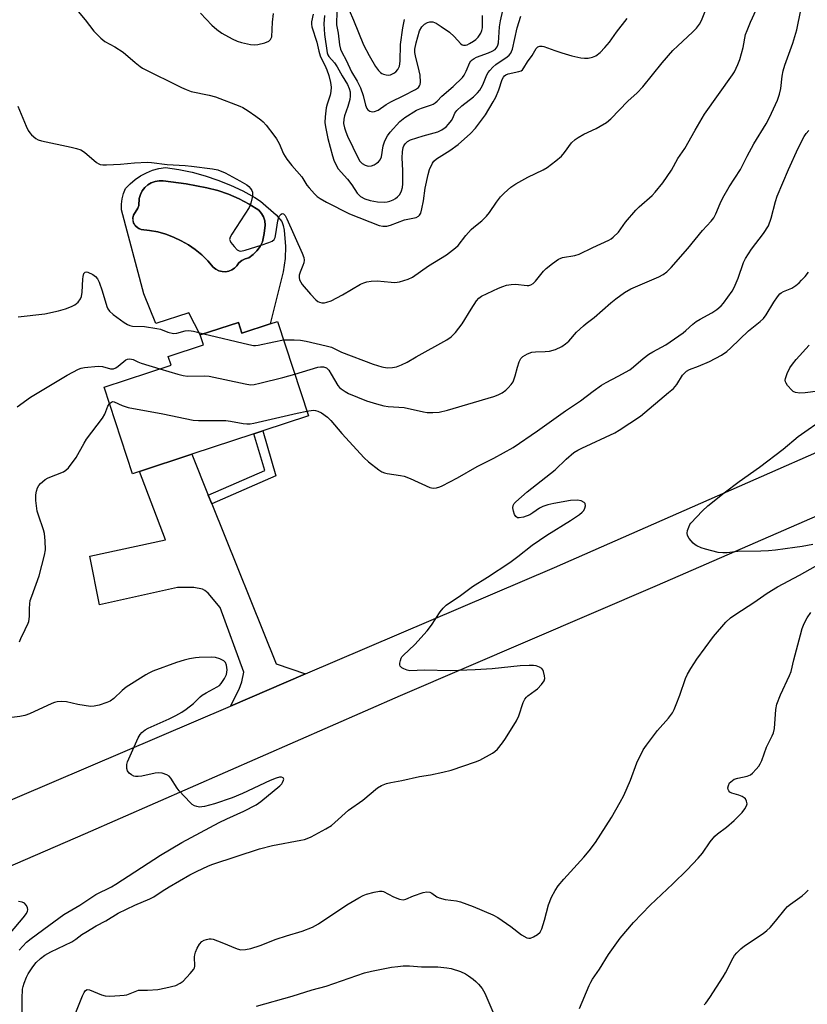
# Model space of a CAD drawing. Units: inches. Extents: x 1267767 to 1273768, y 557451 to 561450.
# Drawn here: x 1268031 to 1268280, y 558769 to 559081 of the extents above; entities that cross this region are included whole.
import ezdxf

# ---------------------------------------------------------------- set-up
doc = ezdxf.new("R2010")
doc.units = ezdxf.units.IN
doc.header["$MEASUREMENT"] = 0
for name, color, linetype in [('BLDG-Footprint', 5, 'Continuous'), ('CULTRL-Pad', 6, 'Continuous'), ('CULTRL-Swimming Pool in Ground', 4, 'Continuous'), ('TRANS-Driveway', 251, 'Continuous'), ('TRANS-Non Street Sidewalk', 7, 'Continuous'), ('TRANS-Road', 130, 'Continuous'), ('Undefined', 1, 'Continuous')]:
    doc.layers.add(name, color=color, linetype=linetype)

msp = doc.modelspace()

# ---------------------------------------------------------------- linework, layer by layer
at = {"layer": 'BLDG-Footprint', "elevation": 535.58}
msp.add_lwpolyline([(1268112.37, 558984.97), (1268122.18, 558955.06), (1268107.7, 558950.31), (1268104.88, 558949.39), (1268085.19, 558942.94), (1268068.62, 558937.5), (1268066.36, 558936.76), (1268057.38, 558964.17), (1268078.61, 558971.13), (1268077.7, 558973.88), (1268088.86, 558977.54), (1268087.82, 558980.72), (1268099.94, 558984.69), (1268101.06, 558981.26), (1268110.01, 558984.2)], close=True, dxfattribs=at)
at = {"layer": 'CULTRL-Pad'}
for points in [[(1268093.46, 559029.77, 0), (1268097.45, 559028.18, 0), (1268101.34, 559026.36, 0), (1268105.12, 559024.33, 0), (1268107, 559023.09, 0), (1268111.97, 559018.75, 0), (1268113.68, 559016.65, 0), (1268114.14, 559015.43, 0), (1268114.46, 559013.89, 0), (1268114.89, 559008.79, 0), (1268114.81, 559004.99, 0), (1268114.16, 559000.69, 0), (1268110.01, 558984.2, 0), (1268101.06, 558981.26, 0), (1268099.94, 558984.69, 0), (1268087.82, 558980.72, 0), (1268084.26, 558987.71, 0), (1268073.81, 558984.39, 0), (1268069.95, 558993.79, 0), (1268062.84, 559020.4, 0), (1268062.84, 559022.13, 0), (1268063.06, 559023.85, 0), (1268063.51, 559025.53, 0), (1268064.18, 559027.13, 0), (1268065.62, 559028.64, 0), (1268067.22, 559029.99, 0), (1268068.95, 559031.17, 0), (1268070.79, 559032.14, 0), (1268072.74, 559032.92, 0), (1268074.75, 559033.47, 0), (1268076.82, 559033.81, 0), (1268081.06, 559033.15, 0), (1268085.25, 559032.26, 0), (1268089.39, 559031.13, 0)], [(1268066.5, 559017.88, 0), (1268066.51, 559017.04, 0), (1268066.73, 559016.24, 0), (1268067.13, 559015.5, 0), (1268067.44, 559015.23, 0), (1268068.06, 559014.69, 0), (1268068.38, 559014.42, 0), (1268069.16, 559014.13, 0), (1268071.8, 559013.85, 0), (1268074.4, 559013.35, 0), (1268076.94, 559012.64, 0), (1268079.42, 559011.72, 0), (1268081.82, 559010.59, 0), (1268084.11, 559009.27, 0), (1268086.29, 559007.76, 0), (1268088.33, 559006.07, 0), (1268090.22, 559004.22, 0), (1268091.95, 559002.22, 0), (1268092.79, 559001.56, 0), (1268093.74, 559001.09, 0), (1268094.76, 559000.82, 0), (1268095.83, 559000.77, 0), (1268096.88, 559000.94, 0), (1268097.87, 559001.33, 0), (1268098.75, 559001.91, 0), (1268099.5, 559002.67, 0), (1268100.08, 559003.56, 0), (1268101.01, 559004.32, 0), (1268102.08, 559004.87, 0), (1268103.24, 559005.2, 0), (1268104.61, 559006.19, 0), (1268105.82, 559007.37, 0), (1268106.83, 559008.73, 0), (1268107.62, 559010.22, 0), (1268108.15, 559012.85, 0), (1268108.4, 559015.53, 0), (1268108.31, 559016.84, 0), (1268107.94, 559018.11, 0), (1268107.32, 559019.26, 0), (1268106.46, 559020.26, 0), (1268103.39, 559022.18, 0), (1268100.19, 559023.85, 0), (1268096.87, 559025.29, 0), (1268093.46, 559026.46, 0), (1268089.97, 559027.38, 0), (1268083.35, 559028.65, 0), (1268076.09, 559029.56, 0), (1268074.8, 559029.59, 0), (1268073.52, 559029.38, 0), (1268072.31, 559028.93, 0), (1268071.2, 559028.27, 0), (1268070.24, 559027.4, 0), (1268069.46, 559026.37, 0), (1268068.89, 559025.22, 0), (1268068.54, 559023.97, 0), (1268068.35, 559021.76, 0), (1268068.06, 559020.88, 0), (1268066.68, 559018.69, 0)]]:
    msp.add_polyline3d(points, close=True, dxfattribs=at)
at = {"layer": 'CULTRL-Swimming Pool in Ground'}
msp.add_lwpolyline([(1268069.16, 559014.13), (1268068.06, 559014.69), (1268067.44, 559015.23), (1268066.73, 559016.24), (1268066.5, 559017.88), (1268066.68, 559018.69), (1268068.06, 559020.88), (1268068.35, 559021.76), (1268068.54, 559023.97), (1268068.89, 559025.22), (1268069.46, 559026.37), (1268070.24, 559027.4), (1268071.2, 559028.27), (1268072.31, 559028.93), (1268073.52, 559029.38), (1268074.8, 559029.59), (1268076.09, 559029.56), (1268083.35, 559028.65), (1268089.97, 559027.38), (1268093.46, 559026.46), (1268096.87, 559025.29), (1268100.19, 559023.85), (1268103.39, 559022.18), (1268106.46, 559020.26), (1268107.32, 559019.26), (1268107.94, 559018.11), (1268108.31, 559016.84), (1268108.4, 559015.53), (1268108.15, 559012.85), (1268107.62, 559010.22), (1268106.83, 559008.73), (1268105.82, 559007.37), (1268104.61, 559006.19), (1268103.24, 559005.2), (1268102.08, 559004.87), (1268101.01, 559004.32), (1268100.08, 559003.56), (1268099.5, 559002.67), (1268098.75, 559001.91), (1268097.87, 559001.33), (1268096.88, 559000.94), (1268095.83, 559000.77), (1268094.76, 559000.82), (1268093.74, 559001.09), (1268092.79, 559001.56), (1268091.95, 559002.22), (1268090.22, 559004.22), (1268088.33, 559006.07), (1268086.29, 559007.76), (1268084.11, 559009.27), (1268081.82, 559010.59), (1268079.42, 559011.72), (1268076.94, 559012.64), (1268074.4, 559013.35), (1268071.8, 559013.85)], close=True, dxfattribs=at)
at = {"layer": 'TRANS-Driveway'}
msp.add_lwpolyline([(1268090.42, 558929.96), (1268091.53, 558927.21), (1268111.96, 558876.55), (1268121.22, 558873.29), (1268097.42, 558863.12), (1268100.16, 558868.46), (1268101.04, 558870.79), (1268101.68, 558873.86), (1268094.17, 558894.33), (1268090.38, 558898.85), (1268089.32, 558899.79), (1268088.55, 558900.21), (1268085.8, 558900.67), (1268080.6, 558900.72), (1268055.91, 558895.22), (1268052.81, 558910.6), (1268076.88, 558915.8), (1268068.62, 558937.5), (1268085.19, 558942.94)], close=True, dxfattribs=at)
at = {"layer": 'TRANS-Non Street Sidewalk'}
msp.add_lwpolyline([(1268091.53, 558927.21), (1268090.42, 558929.96), (1268108.3, 558937.73), (1268104.88, 558949.39), (1268107.7, 558950.31), (1268111.88, 558936.06)], close=True, dxfattribs=at)
at = {"layer": 'TRANS-Road'}
msp.add_lwpolyline([(1268359.5, 558956.51), (1268232.74, 558901.38), (1268151.26, 558866.39), (1268051.36, 558822.61), (1268002.91, 558801.68), (1267994.64, 558819.18), (1268005.52, 558823.83), (1268029.87, 558834.24), (1268097.42, 558863.12), (1268121.22, 558873.29), (1268200.2, 558907.06), (1268351.66, 558973.55)], close=True, dxfattribs=at)
at = {"layer": 'Undefined'}
for points, elevation in [([(1268117.83, 558968.32), (1268125.13, 558970.52), (1268126, 558970.67), (1268126.91, 558970.63), (1268127.87, 558970.26), (1268128.6, 558969.58), (1268129.42, 558968.34), (1268131.49, 558964.73), (1268132.02, 558964.05), (1268132.51, 558963.61), (1268133.82, 558962.76), (1268134.84, 558962.21), (1268140.61, 558959.84), (1268143.74, 558958.87), (1268146.03, 558958.25), (1268147.46, 558958.07), (1268152.56, 558957.75), (1268158.67, 558956.39), (1268159.84, 558956.19), (1268161.6, 558956.16), (1268163.66, 558956.28), (1268166.25, 558956.87), (1268180.98, 558961.25), (1268182.34, 558961.75), (1268183.62, 558962.42), (1268184.72, 558963.21), (1268185.52, 558963.95), (1268186.43, 558965), (1268187.04, 558965.92), (1268187.77, 558967.73), (1268188.45, 558970.55), (1268189.02, 558972.24), (1268189.53, 558973.27), (1268190.12, 558973.86), (1268191.65, 558974.7), (1268193.02, 558975.24), (1268194.13, 558975.42), (1268197.22, 558975.46), (1268198.62, 558975.62), (1268200.51, 558976.13), (1268202.49, 558977.06), (1268203.66, 558977.86), (1268204.73, 558978.77), (1268207.19, 558981.6), (1268209.36, 558983.62), (1268210.26, 558984.37), (1268212.8, 558986.23), (1268218.01, 558990.95), (1268219.63, 558992.22), (1268222.43, 558994.15), (1268224.38, 558995.3), (1268233.26, 558999.1), (1268234.67, 558999.92), (1268235.76, 559000.71), (1268237.16, 559002.12), (1268242.43, 559008.11), (1268247.16, 559013.8), (1268249.91, 559016.78), (1268250.76, 559017.87), (1268251.37, 559019.07), (1268252.68, 559022.42), (1268253.61, 559024.2), (1268255.6, 559027.71), (1268259.19, 559033.13), (1268261.32, 559037.42), (1268263.41, 559041.33), (1268267.3, 559047.58), (1268268.37, 559049.63), (1268270.93, 559055.16), (1268271.57, 559057.01), (1268271.94, 559058.84), (1268272.38, 559062.71), (1268272.67, 559064.37), (1268273.24, 559066.24), (1268275.72, 559073.2), (1268277, 559077.38), (1268277.38, 559078.95), (1268279.9, 559091.34)], 534), ([(1268030, 559053.2), (1268032.65, 559046.87), (1268033.29, 559045.54), (1268033.79, 559044.82), (1268034.38, 559044.15), (1268035.68, 559042.96), (1268036.44, 559042.57), (1268037.56, 559042.23), (1268046.94, 559040.28), (1268048.62, 559039.82), (1268049.98, 559039.34), (1268051.21, 559038.61), (1268054.95, 559035.38), (1268055.65, 559034.94), (1268056.15, 559034.74), (1268056.98, 559034.62), (1268058.14, 559034.63), (1268062.54, 559034.88), (1268066.99, 559035.3), (1268071.17, 559035.48), (1268072.36, 559035.4), (1268077.41, 559034.71), (1268083.12, 559034.38), (1268085.13, 559034.18), (1268091.78, 559033.39), (1268093.42, 559033.01), (1268095.73, 559032.14), (1268100.46, 559029.6), (1268102.6, 559028.25), (1268103.23, 559027.72), (1268103.78, 559027.12), (1268104.23, 559026.46), (1268104.42, 559025.99), (1268104.48, 559025.47), (1268104.4, 559024.66), (1268103.89, 559022.43), (1268103.36, 559021.11), (1268097.89, 559012.67), (1268097.34, 559011.68), (1268097.17, 559010.96), (1268097.3, 559010.5), (1268097.56, 559010.05), (1268098.62, 559008.72), (1268099.59, 559007.72), (1268100.24, 559007.35), (1268100.75, 559007.3), (1268102.13, 559007.59), (1268107.21, 559009.17), (1268109.66, 559010.03), (1268110.67, 559010.48), (1268111.27, 559010.95), (1268111.61, 559011.65), (1268111.85, 559012.77), (1268112.46, 559016.91), (1268112.75, 559018.04), (1268113, 559018.52), (1268113.48, 559019.03), (1268113.86, 559019.18), (1268114.25, 559019.09), (1268114.76, 559018.58), (1268115.31, 559017.56), (1268120.18, 559006.62), (1268120.68, 559005.26), (1268120.8, 559004.44), (1268120.72, 559003.61), (1268120.44, 559002.78), (1268119.52, 559000.62), (1268119.24, 558999.63), (1268119.2, 558998.89), (1268119.37, 558998.14), (1268119.73, 558997.41), (1268120.21, 558996.71), (1268122.82, 558993.61), (1268124.49, 558991.89), (1268125.19, 558991.36), (1268125.68, 558991.12), (1268126.46, 558990.9), (1268127.25, 558990.88), (1268128.05, 558991.08), (1268129.36, 558991.58), (1268132.97, 558993.4), (1268138.71, 558996.78), (1268139.7, 558997.22), (1268140.7, 558997.55), (1268142.04, 558997.76), (1268143.96, 558997.82), (1268148.41, 558997.4), (1268149.59, 558997.37), (1268151.02, 558997.6), (1268153.83, 558998.36), (1268155.12, 558999.01), (1268160.2, 559002.59), (1268165.99, 559006.1), (1268168.83, 559008.29), (1268169.65, 559009.11), (1268172.08, 559012.24), (1268173.73, 559014.11), (1268174.57, 559014.88), (1268177.1, 559016.86), (1268178.67, 559018.39), (1268179.54, 559019.51), (1268181.79, 559022.83), (1268183.03, 559024.44), (1268184.23, 559025.66), (1268186.35, 559027.52), (1268187.93, 559028.59), (1268191.77, 559030.75), (1268196.55, 559033.05), (1268197.82, 559033.77), (1268200.58, 559035.89), (1268202.36, 559037.38), (1268203.32, 559038.49), (1268205.62, 559041.55), (1268206.74, 559042.66), (1268207.72, 559043.33), (1268209.53, 559044.37), (1268213.42, 559046.19), (1268214.69, 559046.88), (1268216.68, 559048.09), (1268218.06, 559049.16), (1268223.41, 559054.78), (1268226.36, 559057.42), (1268228.25, 559059.32), (1268234.37, 559066.9), (1268237.7, 559070.82), (1268239.3, 559072.38), (1268243.98, 559076.68), (1268245.21, 559077.92), (1268246.22, 559079.25), (1268246.84, 559080.38), (1268248.92, 559085.65)], 530), ([(1268046.88, 559085.85), (1268051.34, 559080.56), (1268054.17, 559076.96), (1268056.35, 559074.78), (1268057.65, 559073.73), (1268060.79, 559071.97), (1268063.41, 559070.34), (1268067.21, 559067.01), (1268068.81, 559065.74), (1268069.54, 559065.25), (1268081.88, 559059.11), (1268083.4, 559058.45), (1268084.96, 559057.92), (1268090.68, 559056.74), (1268092.66, 559056.2), (1268100.4, 559053.27), (1268101.39, 559052.78), (1268103.1, 559051.69), (1268105.52, 559050.07), (1268107.1, 559048.89), (1268107.79, 559048.26), (1268108.73, 559047.19), (1268111.24, 559044.03), (1268112.07, 559042.87), (1268112.85, 559041.38), (1268114.3, 559038.07), (1268115.35, 559036.41), (1268116.9, 559034.37), (1268120.06, 559030.8), (1268121.71, 559028.22), (1268122.38, 559027.3), (1268124.13, 559025.41), (1268124.97, 559024.64), (1268125.91, 559023.99), (1268127.89, 559022.84), (1268135.24, 559019.12), (1268144.64, 559015.44), (1268145.74, 559015.19), (1268147.05, 559015.23), (1268148.14, 559015.5), (1268152.66, 559017.16), (1268156.38, 559017.99), (1268157.06, 559018.33), (1268157.43, 559018.66), (1268157.79, 559019.34), (1268158.14, 559020.69), (1268158.61, 559023.24), (1268159.16, 559027.24), (1268160.12, 559031.55), (1268160.57, 559033.15), (1268161.49, 559035.19), (1268161.97, 559035.83), (1268162.75, 559036.49), (1268167.05, 559039.12), (1268169.65, 559041.11), (1268173.56, 559044.6), (1268175.15, 559046.28), (1268178.35, 559050.44), (1268180.79, 559054.55), (1268181.55, 559056.09), (1268182.54, 559058.42), (1268183.61, 559061.72), (1268184, 559062.44), (1268184.36, 559062.81), (1268184.78, 559063.1), (1268185.49, 559063.42), (1268188.83, 559064.17), (1268189.6, 559064.45), (1268190.01, 559064.74), (1268190.49, 559065.32), (1268191.63, 559067.25), (1268193.14, 559069.23), (1268194.41, 559071.49), (1268194.88, 559071.97), (1268195.54, 559072.21), (1268196.29, 559072.23), (1268196.83, 559072.13), (1268200.33, 559070.82), (1268202.57, 559070.1), (1268205.65, 559069.17), (1268208.52, 559068.49), (1268209.67, 559068.38), (1268210.82, 559068.47), (1268212.23, 559068.71), (1268213.28, 559069.12), (1268214.65, 559070.21), (1268216.19, 559071.8), (1268217.58, 559073.5), (1268219.9, 559076.63), (1268223.27, 559080.95)], 528), ([(1268114.28, 558979.15), (1268117.67, 558979.16), (1268119.68, 558979.05), (1268121.43, 558978.73), (1268127.79, 558977.31), (1268129.49, 558976.82), (1268132.62, 558975.26), (1268142.67, 558971.42), (1268145.47, 558970.67), (1268147.16, 558970.35), (1268148.8, 558970.39), (1268150.14, 558970.65), (1268151.69, 558971.25), (1268153.48, 558972.13), (1268156.31, 558973.78), (1268166.01, 558979.16), (1268167.43, 558980.08), (1268168, 558980.61), (1268168.77, 558981.48), (1268170.93, 558984.27), (1268173.73, 558988.91), (1268175.46, 558991.53), (1268176.21, 558992.36), (1268177.08, 558992.99), (1268182.48, 558995.56), (1268183.76, 558996.09), (1268185.02, 558996.47), (1268186.42, 558996.7), (1268187.86, 558996.79), (1268191.54, 558996.39), (1268192.08, 558996.41), (1268192.74, 558996.58), (1268193.38, 558996.98), (1268194.16, 558997.75), (1268196.73, 559000.94), (1268197.53, 559001.79), (1268199.59, 559003.4), (1268201.48, 559004.72), (1268201.99, 559004.97), (1268202.76, 559005.22), (1268206.63, 559005.95), (1268208.02, 559006.34), (1268212.36, 559008.48), (1268217.4, 559010.76), (1268218.13, 559011.18), (1268218.81, 559011.7), (1268220.44, 559013.31), (1268222.74, 559016.5), (1268225.99, 559020.29), (1268227.03, 559021.31), (1268231.19, 559024.9), (1268232.14, 559025.93), (1268234.54, 559028.95), (1268237.29, 559032.99), (1268239.27, 559036.64), (1268241.52, 559039.83), (1268244.79, 559045.66), (1268247.78, 559050.67), (1268256.66, 559063.19), (1268257.22, 559064.12), (1268258.36, 559066.41), (1268259, 559068.01), (1268260.02, 559071.77), (1268260.8, 559075.91), (1268261.24, 559077.24), (1268262.36, 559079.89), (1268265.35, 559086.26)], 532), ([(1268087.98, 559082.7), (1268091.56, 559078.84), (1268093.09, 559077.53), (1268094.73, 559076.36), (1268098.03, 559074.57), (1268099.58, 559073.81), (1268100.96, 559073.39), (1268103.8, 559072.78), (1268104.94, 559072.64), (1268106.07, 559072.73), (1268108.32, 559073.28), (1268109.61, 559073.8), (1268110.14, 559074.31), (1268110.38, 559074.74), (1268110.52, 559075.23), (1268110.78, 559079.82), (1268111.11, 559082.56)], 526), ([(1268123.63, 559082.38), (1268123.14, 559079.99), (1268123.14, 559079.19), (1268123.28, 559078.4), (1268124.86, 559073.46), (1268125.47, 559070.61), (1268125.86, 559069.22), (1268126.21, 559068.43), (1268127.41, 559066.19), (1268128, 559064.76), (1268128.66, 559062.94), (1268129.18, 559060.74), (1268129.36, 559059.29), (1268129.29, 559057.85), (1268129.03, 559056.7), (1268128.12, 559053.87), (1268127.83, 559052.72), (1268127.46, 559049.79), (1268127.38, 559048.03), (1268127.57, 559046.63), (1268128.36, 559043), (1268129.8, 559037.48), (1268130.23, 559036.08), (1268130.92, 559034.54), (1268131.64, 559033.36), (1268134.57, 559030.07), (1268135.91, 559028.28), (1268137.62, 559025.7), (1268138.12, 559025.08), (1268138.65, 559024.6), (1268140.03, 559023.81), (1268141.7, 559023.32), (1268144.03, 559022.87), (1268146.3, 559022.81), (1268147.14, 559022.9), (1268147.97, 559023.11), (1268149.05, 559023.52), (1268149.8, 559023.92), (1268150.45, 559024.48), (1268151.02, 559025.12), (1268151.5, 559025.82), (1268151.72, 559026.34), (1268152.01, 559027.44), (1268152.12, 559028.62), (1268152.08, 559032.8), (1268151.91, 559036.84), (1268151.95, 559038.77), (1268152.2, 559040.13), (1268152.43, 559040.66), (1268152.86, 559041.29), (1268153.58, 559042.01), (1268154.57, 559042.55), (1268158.57, 559043.82), (1268163.23, 559045.12), (1268164.48, 559045.72), (1268165.83, 559046.69), (1268166.63, 559047.53), (1268167.51, 559048.72), (1268167.95, 559049.47), (1268168.6, 559050.95), (1268169.26, 559051.86), (1268170.76, 559053.28), (1268174.46, 559056.2), (1268175.75, 559057.43), (1268176.54, 559058.32), (1268176.99, 559058.99), (1268177.46, 559059.93), (1268178.73, 559063.17), (1268179.15, 559063.9), (1268179.66, 559064.54), (1268180.61, 559065.56), (1268181.6, 559066.43), (1268185.21, 559068.81), (1268185.81, 559069.39), (1268186.32, 559070.04), (1268186.6, 559070.51), (1268186.9, 559071.31), (1268188.31, 559078.07), (1268189.53, 559081.75)], 526), ([(1268127.22, 559081.96), (1268127.04, 559079.33), (1268127.31, 559075.93), (1268128.08, 559070.14), (1268128.33, 559069.46), (1268128.64, 559068.96), (1268130.41, 559066.99), (1268131.31, 559065.64), (1268132.83, 559062.83), (1268134.51, 559060.08), (1268135.08, 559058.8), (1268135.38, 559057.75), (1268135.44, 559056.41), (1268135.27, 559055.3), (1268134.64, 559053.08), (1268133.65, 559050.17), (1268133.39, 559049.1), (1268133.33, 559047.73), (1268133.56, 559046.38), (1268133.98, 559045.1), (1268134.56, 559043.76), (1268137.93, 559036.73), (1268138.5, 559035.78), (1268139.2, 559035.02), (1268140.11, 559034.49), (1268141.11, 559034.2), (1268142.2, 559034.3), (1268142.98, 559034.59), (1268143.69, 559035.05), (1268144.34, 559035.59), (1268144.89, 559036.21), (1268145.3, 559037.19), (1268145.87, 559040.6), (1268146.29, 559041.94), (1268146.68, 559042.85), (1268147.26, 559043.85), (1268148.06, 559044.94), (1268151.15, 559048.39), (1268152.75, 559049.6), (1268156.41, 559051.92), (1268157.98, 559052.58), (1268161.17, 559053.62), (1268161.67, 559053.84), (1268162.39, 559054.3), (1268163.02, 559054.84), (1268164.51, 559056.38), (1268168.03, 559059.48), (1268170.99, 559062.31), (1268171.51, 559063.01), (1268172.23, 559064.28), (1268173.37, 559067.06), (1268173.67, 559067.53), (1268174.05, 559067.91), (1268174.69, 559068.35), (1268175.42, 559068.71), (1268179.22, 559070.1), (1268180.44, 559070.63), (1268181.33, 559071.19), (1268181.71, 559071.55), (1268182.01, 559071.99), (1268182.23, 559072.5), (1268182.41, 559073.34), (1268182.75, 559078.31), (1268183.04, 559080.25), (1268183.83, 559083.56)], 524), ([(1268131.26, 559084.33), (1268131.04, 559080.15), (1268131.11, 559079.03), (1268131.59, 559076.34), (1268132.06, 559072.61), (1268132.38, 559071.28), (1268132.76, 559070.29), (1268134.09, 559067.81), (1268135.78, 559064.15), (1268137.61, 559061.11), (1268138.68, 559059.02), (1268139.57, 559056.56), (1268140.27, 559053.49), (1268140.66, 559052.45), (1268140.96, 559052.03), (1268141.62, 559051.62), (1268142.41, 559051.44), (1268143.15, 559051.5), (1268144.32, 559051.99), (1268146.84, 559053.7), (1268148.32, 559054.6), (1268152.45, 559056.55), (1268156.13, 559058.45), (1268157.04, 559059.11), (1268157.42, 559059.62), (1268157.58, 559060.06), (1268157.69, 559060.84), (1268157.58, 559063.07), (1268157.3, 559064.41), (1268156.09, 559069.12), (1268155.91, 559070.21), (1268155.91, 559071.3), (1268156.28, 559073.32), (1268157.42, 559077.06), (1268158.13, 559078.36), (1268158.93, 559079.18), (1268159.9, 559079.75), (1268160.67, 559079.97), (1268161.65, 559079.9), (1268162.63, 559079.51), (1268164.26, 559078.5), (1268166.91, 559076.64), (1268168.4, 559075.26), (1268170.44, 559072.97), (1268170.88, 559072.67), (1268171.3, 559072.52), (1268171.99, 559072.51), (1268172.51, 559072.66), (1268173.27, 559073.03), (1268174.52, 559073.81), (1268175.21, 559074.33), (1268175.98, 559075.11), (1268176.82, 559076.38), (1268177.14, 559077.18), (1268177.33, 559078), (1268177.38, 559078.83), (1268177.35, 559081.95)], 522), ([(1268135.07, 559083.62), (1268136.49, 559080.51), (1268139.63, 559072.66), (1268141.4, 559069.28), (1268143.41, 559065.77), (1268144.34, 559064.54), (1268144.98, 559063.93), (1268145.45, 559063.6), (1268145.98, 559063.36), (1268146.81, 559063.14), (1268147.66, 559063.08), (1268148.2, 559063.19), (1268149.25, 559063.63), (1268149.9, 559064.09), (1268150.53, 559064.81), (1268151.01, 559065.85), (1268151.28, 559067.45), (1268151.32, 559072.71), (1268152.06, 559078.02), (1268152.62, 559080.64)], 520), ([(1268121.67, 558956.61), (1268123.67, 558956.84), (1268124.43, 558956.78), (1268125.16, 558956.62), (1268126.34, 558956.03), (1268128.18, 558954.64), (1268129.22, 558953.66), (1268132.79, 558949.45), (1268139.79, 558941.81), (1268141.26, 558940.48), (1268144.53, 558937.99), (1268145.49, 558937.35), (1268146.26, 558937), (1268147.09, 558936.8), (1268151.38, 558936.23), (1268152.5, 558936.01), (1268154.4, 558935.25), (1268160.66, 558932.38), (1268161.77, 558932.15), (1268162.78, 558932.26), (1268163.8, 558932.57), (1268164.58, 558932.91), (1268169.47, 558935.45), (1268175.65, 558939.04), (1268180.99, 558941.67), (1268187.09, 558945.05), (1268194.85, 558950.31), (1268203.65, 558956.64), (1268208.48, 558959.84), (1268212.45, 558962.93), (1268215.05, 558964.77), (1268216.53, 558965.68), (1268220.42, 558967.69), (1268224.03, 558969.68), (1268225.2, 558970.57), (1268228.33, 558973.28), (1268230.11, 558974.63), (1268231.34, 558975.39), (1268235.52, 558977.62), (1268240.95, 558981.41), (1268241.87, 558982.14), (1268244.03, 558984.15), (1268245.1, 558985.02), (1268246.33, 558985.76), (1268250.05, 558987.69), (1268251.7, 558988.8), (1268253.01, 558989.95), (1268253.8, 558990.79), (1268256.48, 558994.56), (1268257.16, 558995.81), (1268258.38, 558998.71), (1268260.12, 559003.63), (1268260.72, 559004.96), (1268262.7, 559007.89), (1268266.42, 559012.82), (1268268.02, 559015.31), (1268268.89, 559017.69), (1268270.25, 559022.98), (1268270.84, 559024.65), (1268274.41, 559033.2), (1268277.49, 559039.92), (1268279.41, 559043.58), (1268280.04, 559044.56), (1268280.83, 559045.47)], 536), ([(1268030.15, 558986.51), (1268038.61, 558987.46), (1268042.92, 558988.36), (1268045.16, 558989.02), (1268047.08, 558989.73), (1268048.11, 558990.24), (1268049.13, 558991.12), (1268049.94, 558992.17), (1268050.23, 558992.9), (1268050.45, 558994.26), (1268050.59, 558998.35), (1268050.69, 558999.21), (1268050.99, 559000.17), (1268051.37, 559000.63), (1268051.78, 559000.69), (1268052.25, 559000.59), (1268053.8, 558999.92), (1268054.66, 558999.29), (1268055.29, 558998.53), (1268055.78, 558997.49), (1268056.73, 558994.74), (1268058.19, 558989.77), (1268058.52, 558989.05), (1268059.08, 558988.21), (1268060.24, 558987.17), (1268063.76, 558984.67), (1268064.75, 558984.07), (1268065.53, 558983.73), (1268066.36, 558983.52), (1268070.19, 558983.4), (1268074.12, 558982.81), (1268075.21, 558982.51), (1268077.63, 558981.6), (1268079.34, 558981.23), (1268080.44, 558981.28), (1268083.12, 558982.01), (1268084.25, 558982.12), (1268085.69, 558981.91), (1268089.01, 558981.11)], 532), ([(1268031.34, 558765.51), (1268031.35, 558770.42), (1268031.52, 558773.39), (1268031.69, 558774.25), (1268032.04, 558775.35), (1268032.79, 558777.23), (1268033.3, 558778.27), (1268034.75, 558780.46), (1268035.8, 558781.83), (1268037.17, 558783.16), (1268038.59, 558784.16), (1268040.53, 558785.21), (1268047.17, 558788.46), (1268048.37, 558789.23), (1268050.36, 558790.72), (1268051.59, 558791.5), (1268054.85, 558793.44), (1268057.94, 558795.04), (1268061.85, 558797.47), (1268067.17, 558800.07), (1268071.87, 558802.03), (1268073.15, 558802.64), (1268075.78, 558804.45), (1268078.04, 558805.86), (1268084.57, 558809.64), (1268086.68, 558810.7), (1268090.47, 558812.5), (1268091.83, 558813.05), (1268106.66, 558817.87), (1268110.75, 558818.99), (1268119.77, 558820.59), (1268120.92, 558820.84), (1268121.75, 558821.11), (1268123.06, 558821.74), (1268127.71, 558824.23), (1268129.47, 558825.27), (1268130.59, 558826.19), (1268134.88, 558830.09), (1268139.38, 558833.36), (1268144.07, 558837.18), (1268145.29, 558837.93), (1268146.92, 558838.55), (1268148.32, 558838.94), (1268151.83, 558839.54), (1268157.39, 558840.81), (1268160.82, 558841.36), (1268164.83, 558842.14), (1268167.47, 558842.78), (1268175.17, 558845.42), (1268176.48, 558845.94), (1268180.58, 558848.19), (1268181.28, 558848.69), (1268182.07, 558849.48), (1268183.69, 558851.46), (1268184.7, 558852.82), (1268188.12, 558858.42), (1268188.85, 558860.04), (1268190.23, 558864.28), (1268190.75, 558865.31), (1268191.27, 558865.97), (1268191.7, 558866.36), (1268194.1, 558868.02), (1268194.77, 558868.56), (1268196.12, 558870), (1268196.91, 558871.1), (1268197.13, 558871.84), (1268197.06, 558872.68), (1268196.67, 558874.1), (1268196.45, 558874.62), (1268196.13, 558875.06), (1268195.46, 558875.5), (1268194.37, 558875.87), (1268193.51, 558876.01), (1268192.11, 558876.03), (1268189.3, 558875.9), (1268180.39, 558874.93), (1268174.99, 558874.57), (1268167.07, 558874.31), (1268158.93, 558874.45), (1268154.28, 558874.33), (1268153.46, 558874.5), (1268152.44, 558874.9), (1268151.76, 558875.28), (1268151.27, 558875.78), (1268151.15, 558876.23), (1268151.16, 558876.75), (1268151.31, 558877.56), (1268151.58, 558878.34), (1268151.83, 558878.74), (1268152.24, 558879.18), (1268155.94, 558882.59), (1268159.77, 558886.97), (1268161.21, 558888.8), (1268163.95, 558892.97), (1268164.88, 558894.11), (1268165.88, 558895.08), (1268166.91, 558895.87), (1268169.92, 558897.85), (1268174.15, 558901.01), (1268178.95, 558903.99), (1268186.04, 558908.67), (1268188.55, 558910.48), (1268193.1, 558914.07), (1268197.71, 558917.32), (1268205.31, 558921.93), (1268208.12, 558923.81), (1268209.01, 558924.52), (1268209.52, 558925.09), (1268209.85, 558925.8), (1268209.99, 558926.6), (1268209.87, 558927.32), (1268209.56, 558927.67), (1268208.62, 558928.16), (1268207.52, 558928.37), (1268205.22, 558928.22), (1268200.01, 558927.31), (1268198.07, 558926.89), (1268196.51, 558926.4), (1268195.48, 558925.86), (1268193.36, 558924.36), (1268192.39, 558923.75), (1268190.41, 558923.03), (1268188.99, 558922.76), (1268188.5, 558922.82), (1268187.9, 558923.17), (1268187.52, 558923.81), (1268187.21, 558924.86), (1268187.03, 558925.95), (1268187.09, 558926.71), (1268187.38, 558927.29), (1268187.89, 558927.85), (1268191.51, 558930.97), (1268200.39, 558937.93), (1268203.87, 558941.34), (1268206.33, 558943.43), (1268207.56, 558944.19), (1268208.88, 558944.86), (1268219.34, 558949.68), (1268220.75, 558950.53), (1268227.45, 558955.04), (1268236.39, 558962.44), (1268237.88, 558963.75), (1268238.94, 558965.01), (1268240.79, 558968), (1268241.37, 558968.66), (1268242.04, 558969.22), (1268243.04, 558969.75), (1268245.87, 558970.81), (1268249.35, 558972.35), (1268253.13, 558974.37), (1268254.81, 558975.53), (1268256.14, 558976.69), (1268261.68, 558981.98), (1268265.36, 558984.98), (1268266.43, 558985.97), (1268267.29, 558987.13), (1268269.69, 558991.16), (1268270.92, 558992.85), (1268271.69, 558993.73), (1268272.12, 558994.08), (1268272.82, 558994.47), (1268275.49, 558995.58), (1268276.67, 558996.36), (1268277.75, 558997.26), (1268278.55, 558998.04), (1268279.68, 558999.27), (1268280.73, 559000.57)], 538), ([(1268089.01, 558981.11), (1268103.3, 558977.66), (1268104.74, 558977.39), (1268105.37, 558977.37), (1268106.2, 558977.47), (1268111.16, 558978.59), (1268114.28, 558979.15)], 532), ([(1268283.79, 558962.91), (1268279.72, 558962.37), (1268277.97, 558962.29), (1268276.59, 558962.52), (1268275.84, 558962.84), (1268275.4, 558963.18), (1268274.09, 558964.72), (1268273.63, 558965.43), (1268273.42, 558965.92), (1268273.35, 558966.42), (1268273.43, 558966.93), (1268273.99, 558968.5), (1268274.84, 558970.31), (1268275.61, 558971.44), (1268276.82, 558972.96), (1268280.91, 558977.49)], 540), ([(1268029.77, 558957.98), (1268034.01, 558961.01), (1268045.64, 558967.98), (1268049.3, 558969.86), (1268050.11, 558970.18), (1268051.2, 558970.46), (1268055.49, 558970.88), (1268056.87, 558970.75), (1268059.41, 558969.99), (1268060.32, 558970.01), (1268061.09, 558970.32), (1268061.82, 558970.78), (1268064.3, 558972.84), (1268064.78, 558973.08), (1268065.56, 558973.17), (1268066.6, 558972.94), (1268068.03, 558972.24), (1268069.13, 558971.81), (1268075.09, 558969.98)], 534), ([(1268075.09, 558969.98), (1268080.71, 558968.27), (1268082.41, 558967.83), (1268083.87, 558967.69), (1268089.17, 558967.72), (1268090.64, 558967.63), (1268102.06, 558965.19), (1268103.82, 558964.94), (1268104.99, 558965.02), (1268106.74, 558965.41), (1268114.01, 558967.2), (1268117.83, 558968.32)], 534), ([(1268030.51, 558883.5), (1268030.96, 558884.55), (1268032.31, 558887.42), (1268033.34, 558889.38), (1268033.52, 558889.87), (1268033.76, 558891.46), (1268033.69, 558894.09), (1268033.8, 558895.47), (1268033.97, 558896.55), (1268034.42, 558897.97), (1268036.8, 558904.43), (1268038.43, 558910.9), (1268038.75, 558912.6), (1268038.73, 558915.5), (1268038.52, 558917.8), (1268038.2, 558918.92), (1268036.52, 558923.59), (1268036.17, 558924.93), (1268035.91, 558926.59), (1268035.74, 558928.26), (1268035.74, 558930.02), (1268035.91, 558931.17), (1268036.27, 558932.23), (1268036.65, 558932.98), (1268037.16, 558933.65), (1268037.8, 558934.23), (1268038.73, 558934.92), (1268039.68, 558935.4), (1268044.52, 558937.38), (1268045.26, 558937.83), (1268046.07, 558938.62), (1268048.51, 558941.85), (1268051, 558946.43), (1268051.76, 558947.67), (1268056.91, 558954.33), (1268057.56, 558955.58), (1268058.6, 558958.17), (1268059.09, 558958.96)], 536), ([(1268059.09, 558958.96), (1268059.67, 558959.46), (1268060.11, 558959.59), (1268060.58, 558959.57), (1268063.09, 558958.36), (1268065.03, 558957.72), (1268076.04, 558955.78), (1268085.6, 558953.77), (1268087.3, 558953.65), (1268095.95, 558953.65), (1268097.41, 558953.45), (1268101.44, 558952.66), (1268102.59, 558952.54), (1268103.73, 558952.58), (1268104.9, 558952.79), (1268118.59, 558955.99), (1268121.67, 558956.61)], 536), ([(1268282.1, 558914.3), (1268278.76, 558913.69), (1268276.42, 558913.35), (1268270.31, 558912.55), (1268268.01, 558912.34), (1268265.66, 558912.21), (1268258.32, 558912.1), (1268254.98, 558911.72), (1268253.54, 558911.65), (1268252.09, 558911.83), (1268248.05, 558912.81), (1268246.65, 558913.28), (1268245.32, 558913.9), (1268244.83, 558914.2), (1268244.19, 558914.76), (1268242.88, 558916.26), (1268242.33, 558917.17), (1268242.23, 558917.94), (1268242.39, 558918.76), (1268242.76, 558919.86), (1268243.14, 558920.64), (1268243.47, 558921.11), (1268247.08, 558924.98), (1268248.84, 558926.58), (1268253.97, 558930.69), (1268258.74, 558934.24), (1268265.21, 558938.87), (1268272.66, 558944.52), (1268277.46, 558948.58), (1268286.25, 558954.69)], 540), ([(1268047.98, 558764.99), (1268050.54, 558771.28), (1268051.01, 558772.34), (1268051.44, 558772.99), (1268051.97, 558773.28), (1268052.72, 558773.22), (1268056.59, 558771.66), (1268057.72, 558771.33), (1268059.14, 558771.24), (1268062.31, 558771.36), (1268063.75, 558771.48), (1268064.57, 558771.67), (1268068.32, 558773.1), (1268068.81, 558773.15), (1268071.13, 558773.08), (1268074.4, 558773.33), (1268076.97, 558773.85), (1268080.07, 558774.63), (1268081.54, 558775.28), (1268082.44, 558775.93), (1268084.71, 558778.33), (1268085.81, 558779.71), (1268086.04, 558780.21), (1268086.14, 558780.75), (1268086.05, 558783.71), (1268086.11, 558784.28), (1268086.33, 558785.11), (1268086.89, 558786.44), (1268087.58, 558787.7), (1268088.33, 558788.5), (1268089.07, 558788.91), (1268089.88, 558789.2), (1268090.72, 558789.36), (1268091.36, 558789.35), (1268091.92, 558789.24), (1268094.69, 558788.24), (1268099.62, 558786.21), (1268100.74, 558785.91), (1268102.17, 558785.94), (1268103.89, 558786.26), (1268106.88, 558787.28), (1268111.94, 558789.27), (1268115.19, 558790.36), (1268120.15, 558791.81), (1268123.46, 558793.07), (1268125.34, 558794.16), (1268134.32, 558800.1), (1268138.18, 558802.4), (1268139.47, 558803.06), (1268140.54, 558803.5), (1268143.03, 558804.16), (1268144.7, 558804.49), (1268145.51, 558804.49), (1268146, 558804.35), (1268149.1, 558802.66), (1268151.05, 558801.96), (1268152.17, 558801.77), (1268153.09, 558801.93), (1268155.47, 558802.96), (1268158.55, 558804.02), (1268159.67, 558804.25), (1268160.63, 558804.14), (1268161.3, 558803.84), (1268162.88, 558802.72), (1268163.61, 558802.34), (1268165.49, 558801.88), (1268169.16, 558801.42), (1268170.4, 558801.13), (1268174.45, 558799.61), (1268180.66, 558797), (1268182.18, 558796.12), (1268186.32, 558793.3), (1268189.71, 558790.67), (1268191.38, 558789.72), (1268192.1, 558789.54), (1268192.59, 558789.62), (1268193.58, 558790.05), (1268194.79, 558790.78), (1268195.61, 558791.5), (1268196.14, 558792.51), (1268197.07, 558795.33), (1268198.34, 558800.16), (1268199.29, 558802.62), (1268200.39, 558804.69), (1268201.36, 558806.11), (1268203.16, 558808.29), (1268209.54, 558815.23), (1268211.22, 558817.3), (1268213.15, 558819.91), (1268218.23, 558827.8), (1268221.05, 558832.64), (1268222.14, 558834.75), (1268224.29, 558839.6), (1268226.29, 558845.12), (1268228.35, 558849.3), (1268229.33, 558850.74), (1268232.83, 558855.37), (1268236.33, 558859.31), (1268237.61, 558861), (1268238.13, 558862), (1268238.78, 558863.61), (1268239.91, 558866.59), (1268241.76, 558871.89), (1268242.34, 558873.23), (1268243.38, 558874.98), (1268245.31, 558877.94), (1268250.65, 558885.14), (1268254.53, 558889.67), (1268256.04, 558891.1), (1268257.65, 558892.27), (1268263.41, 558895.99), (1268267.58, 558898.85), (1268270.89, 558900.88), (1268277.89, 558904.64), (1268288, 558910.34)], 540), ([(1268208.07, 558767.33), (1268211.16, 558774.58), (1268211.67, 558775.62), (1268212.24, 558776.54), (1268214.51, 558779.73), (1268217.29, 558784.41), (1268220.97, 558789.59), (1268225.23, 558794.53), (1268230.5, 558800.06), (1268237.69, 558806.77), (1268242.24, 558811.27), (1268245.72, 558814.91), (1268247.07, 558816.48), (1268249.56, 558820.13), (1268251.04, 558821.92), (1268251.91, 558822.68), (1268254.7, 558824.75), (1268257.19, 558826.89), (1268259.66, 558829.39), (1268260.57, 558830.51), (1268261.08, 558831.46), (1268261.26, 558832.19), (1268261.12, 558832.99), (1268260.74, 558833.71), (1268260.36, 558834.08), (1268259.68, 558834.46), (1268258.66, 558834.85), (1268256.47, 558835.51), (1268255.77, 558835.86), (1268255.43, 558836.22), (1268255.23, 558836.69), (1268255.17, 558837.22), (1268255.35, 558838), (1268255.73, 558838.75), (1268256.08, 558839.16), (1268257.21, 558839.94), (1268258.32, 558840.31), (1268261.25, 558840.9), (1268262.3, 558841.35), (1268262.96, 558841.9), (1268264.19, 558843.18), (1268264.95, 558844.09), (1268265.42, 558844.83), (1268265.89, 558845.91), (1268267.44, 558850.09), (1268269.24, 558853.65), (1268269.66, 558854.68), (1268269.94, 558856.06), (1268270.38, 558862.07), (1268270.66, 558863.73), (1268271.89, 558866.72), (1268274.73, 558872.78), (1268275.28, 558874.12), (1268276.1, 558877.73), (1268278.15, 558885.71), (1268278.73, 558887.66), (1268279.31, 558889.28), (1268280.28, 558891.07), (1268281.49, 558892.74)], 542), ([(1268030.39, 558785.76), (1268032.75, 558788.28), (1268034.25, 558789.5), (1268039.86, 558793.56), (1268044.59, 558797.11), (1268049.68, 558800.08), (1268054.76, 558803.42), (1268059.7, 558805.89), (1268061.13, 558806.69), (1268075.27, 558815.93), (1268081.99, 558819.9), (1268093.85, 558826.23), (1268096.25, 558827.41), (1268101.67, 558829.79), (1268105.62, 558831.88), (1268107.06, 558832.93), (1268113.08, 558837.86), (1268113.69, 558838.51), (1268113.99, 558838.94), (1268114.28, 558839.6), (1268114.34, 558840), (1268114.31, 558840.17), (1268114.11, 558840.41), (1268113.6, 558840.6), (1268112.97, 558840.58), (1268111.91, 558840.31), (1268110.02, 558839.57), (1268101.25, 558835.42), (1268098.02, 558834.09), (1268092.37, 558832.18), (1268089.24, 558831.34), (1268088.4, 558831.18), (1268087.6, 558831.14), (1268086.81, 558831.25), (1268086.06, 558831.51), (1268085.35, 558831.97), (1268084.69, 558832.56), (1268081.2, 558836.22), (1268080.51, 558837.15), (1268078.5, 558840.3), (1268077.96, 558840.9), (1268077.31, 558841.32), (1268075.78, 558841.85), (1268074.7, 558841.97), (1268073.58, 558841.83), (1268069.34, 558840.94), (1268068.16, 558840.8), (1268067.3, 558840.82), (1268066.76, 558840.96), (1268066.02, 558841.37), (1268065.35, 558841.91), (1268064.83, 558842.56), (1268064.59, 558843.31), (1268064.53, 558844.12), (1268064.58, 558844.66), (1268064.82, 558845.5), (1268068.2, 558853.07), (1268068.76, 558854.08), (1268069.32, 558854.73), (1268070.44, 558855.63), (1268071.36, 558856.17), (1268077.99, 558859.04), (1268080.12, 558860.1), (1268082.01, 558861.21), (1268083.42, 558862.15), (1268085.73, 558863.94), (1268086.38, 558864.52), (1268087.85, 558866.1), (1268088.45, 558866.59), (1268089.71, 558867.34), (1268093.25, 558869.18), (1268093.92, 558869.66), (1268094.49, 558870.27), (1268095.6, 558871.91), (1268096.21, 558873.16), (1268096.36, 558874.62), (1268096.22, 558876.09), (1268095.82, 558876.98), (1268095.29, 558877.5), (1268094.07, 558878.14), (1268092.74, 558878.54), (1268091.29, 558878.64), (1268087.48, 558878.55), (1268086.35, 558878.43), (1268084.44, 558878.04), (1268082.81, 558877.64), (1268080.38, 558876.89), (1268072.84, 558874.16), (1268071.6, 558873.6), (1268070.59, 558873.04), (1268064.4, 558869.09), (1268063.14, 558868.1), (1268060.43, 558865.56), (1268059.3, 558864.67), (1268058.27, 558864.22), (1268055.83, 558863.45), (1268054.18, 558863.05), (1268053.06, 558863.04), (1268049.08, 558863.62), (1268045.5, 558864.44), (1268043.86, 558864.52), (1268042.5, 558864.42), (1268041.67, 558864.21), (1268040.84, 558863.89), (1268033.76, 558860.7), (1268032.26, 558860.12), (1268030.66, 558859.79), (1268026.34, 558859.33)], 536), ([(1268247.62, 558768.42), (1268248.16, 558769.01), (1268249.48, 558770.8), (1268253.66, 558777.3), (1268254.38, 558778.58), (1268256.8, 558783.34), (1268257.27, 558784.08), (1268258.03, 558784.97), (1268259.29, 558786.21), (1268260.4, 558787.16), (1268266.38, 558791.09), (1268267.56, 558791.97), (1268268.58, 558792.99), (1268270.3, 558794.95), (1268273.35, 558798.74), (1268274.11, 558799.57), (1268275, 558800.3), (1268278.76, 558803.02), (1268279.83, 558803.97), (1268280.6, 558804.81)], 544), ([(1268027.65, 558791.3), (1268031.71, 558796.07), (1268032.72, 558797.41), (1268033.1, 558798.09), (1268033.22, 558798.55), (1268033.05, 558799.29), (1268032.64, 558800.01), (1268032.09, 558800.62), (1268031.36, 558800.98), (1268030.21, 558801.15)], 534), ([(1268105.7, 558767.98), (1268117.03, 558771.17), (1268123.34, 558773.16), (1268127.8, 558774.35), (1268139.98, 558778.61), (1268142.19, 558779.13), (1268148.55, 558780.37), (1268150.48, 558780.64), (1268152.18, 558780.77), (1268154.2, 558780.8), (1268158.02, 558780.54), (1268163.17, 558780.45), (1268166.05, 558780.23), (1268167.46, 558780), (1268170.42, 558778.98), (1268171.98, 558778.3), (1268172.97, 558777.65), (1268174.38, 558776.57), (1268175.3, 558775.81), (1268176.13, 558774.98), (1268177.24, 558773.63), (1268178.08, 558772.13), (1268180.69, 558766.25)], 542)]:
    msp.add_lwpolyline(points, dxfattribs=dict(at, elevation=elevation))

doc.saveas('drawing.dxf')
